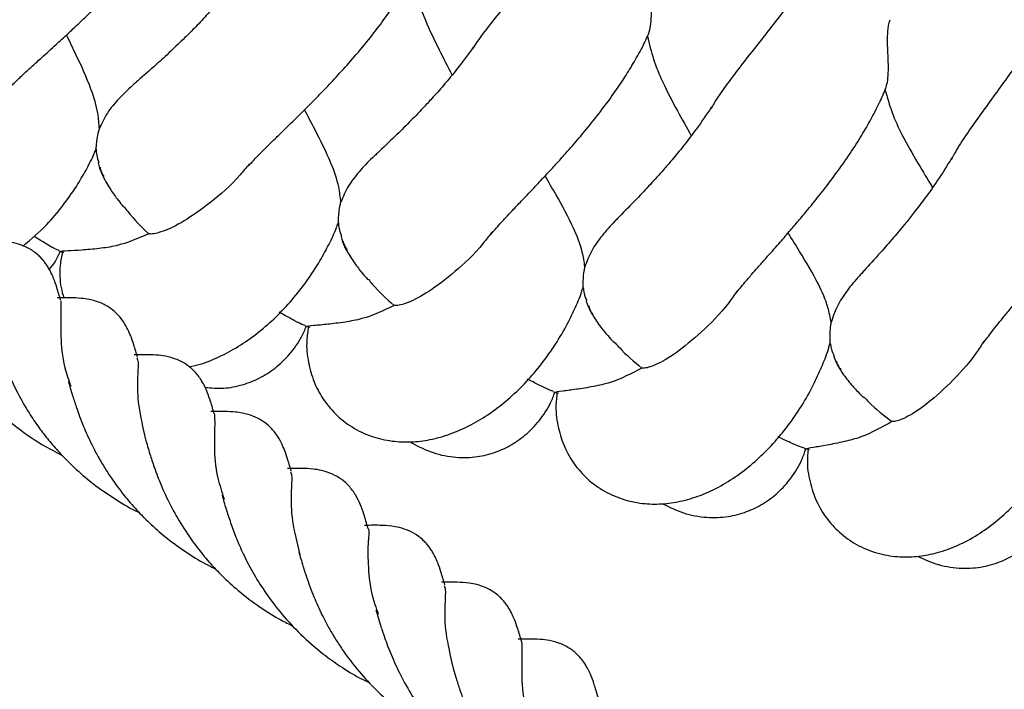
# Model space of a CAD drawing. Extents: x 0 to 9380, y -1169 to 4911.
# Drawn here: x 3671 to 3763, y 593 to 656 of the extents above; entities that cross this region are included whole.
import ezdxf

# ---------------------------------------------------------------- set-up
doc = ezdxf.new("R2010")
doc.units = 0
doc.header["$LTSCALE"] = 50
doc.header["$MEASUREMENT"] = 0
doc.layers.add('NIJHA_toestel', color=7, linetype='CONTINUOUS')
doc.layers.add('NIJHA_valzone', color=2, linetype='CONTINUOUS')

msp = doc.modelspace()

# ---------------------------------------------------------------- hatches: boundary and pattern name
at = {"layer": 'NIJHA_valzone'}
h = msp.add_hatch(dxfattribs=at)
h.set_pattern_fill('CROSS', color=256, scale=500, style=0)
h.set_pattern_definition([(0, (-500, -10375.2), (125, 125), [62.5, -187.5]), (90, (-468.75, -10406.45), (-125, 125), [62.5, -187.5])])
edge = h.paths.add_edge_path()
edge.add_line((4127.133, 569.497), (4127.133, 0))
edge.add_line((4127.133, 0), (7250, 0))
edge.add_line((7250, 0), (7250, 2500))
edge.add_line((7250, 2500), (4130.224, 2500))
edge.add_line((4130.224, 2500), (4130.224, 1899.531))
edge.add_arc((3833.73, 1235.2), 727.493, -66.214923, 65.948567, ccw=False)
edge = h.paths.add_edge_path()
edge.add_line((3663.52, 0), (3663.52, 570.719))
edge.add_arc((3904.584, 1234.739), 706.424, 109.841818, 250.047149, ccw=False)
edge.add_line((3664.807, 1899.225), (3664.807, 2500))
edge.add_line((3664.807, 2500), (500, 2500))
edge.add_line((500, 2500), (500, 0))
edge.add_line((500, 0), (3663.52, 0))

# ---------------------------------------------------------------- linework, layer by layer
at = {"layer": 'NIJHA_toestel'}
for p, q in [((3677.993, 643.451), (3678.158, 643.742)), ((3700.541, 636.586), (3700.695, 636.883)), ((3674.694, 634.261), (3675.13, 634.12)), ((3723.326, 630.558), (3723.469, 630.861)), ((3697.583, 627.281), (3698.024, 627.155)), ((3746.319, 625.377), (3746.451, 625.684)), ((3720.714, 621.15), (3721.16, 621.041))]:
    msp.add_line(p, q, dxfattribs=at)
at = {"layer": 'NIJHA_toestel', "flags": 128}
msp.add_lwpolyline([(3744.056, 615.879), (3744.112, 615.867), (3744.169, 615.855), (3744.225, 615.844), (3744.281, 615.832), (3744.337, 615.821), (3744.393, 615.809), (3744.45, 615.797), (3744.506, 615.786)], dxfattribs=at)
at = {"layer": 'NIJHA_toestel'}
for points, knots in [([(3724.681, 667.523), (3724.542, 667.302), (3723.78, 666.09), (3721.769, 663.655), (3718.936, 660.302), (3716.102, 656.948), (3714.092, 654.514), (3713.33, 653.302), (3713.192, 653.082)], [0, 0, 0, 0, 0.049599, 0.273199, 0.500052, 0.726903, 0.950502, 1, 1, 1, 1]), ([(3669.977, 649.324), (3670.267, 649.618), (3670.738, 650.095), (3671.54, 650.841), (3672.297, 651.533), (3673.221, 652.367), (3674.322, 653.366), (3675.463, 654.416), (3676.485, 655.374), (3677.581, 656.423), (3678.831, 657.663), (3680.283, 659.178), (3681.727, 660.792), (3683.031, 662.382), (3684.129, 663.846), (3685.031, 665.21), (3685.647, 666.193), (3685.892, 666.701), (3685.916, 666.751)], [0, 0, 0, 0, 0.090367, 0.146548, 0.188668, 0.243169, 0.320607, 0.381405, 0.433285, 0.486068, 0.555838, 0.631841, 0.719741, 0.797457, 0.861102, 0.930104, 0.993131, 1, 1, 1, 1]), ([(3746.307, 662.366), (3746.177, 662.141), (3745.46, 660.901), (3743.54, 658.394), (3740.833, 654.938), (3738.125, 651.482), (3736.206, 648.975), (3735.489, 647.736), (3735.36, 647.511)], [0, 0, 0, 0, 0.049598, 0.273197, 0.500051, 0.726903, 0.950505, 1, 1, 1, 1]), ([(3729.444, 654.235), (3729.486, 654.322), (3729.606, 654.572), (3729.757, 655.204), (3729.838, 656.194), (3729.837, 657.456), (3729.82, 658.872), (3729.931, 660.092), (3730.134, 660.73), (3730.249, 660.936), (3730.269, 660.972)], [0, 0, 0, 0, 0.062315, 0.180607, 0.315948, 0.473249, 0.655692, 0.842307, 0.972123, 1, 1, 1, 1]), ([(3691.307, 659.611), (3690.8, 658.963), (3689.86, 657.763), (3688.486, 656.231), (3687.358, 655.047), (3686.244, 653.934), (3685.038, 652.78), (3683.542, 651.412), (3682.462, 650.479), (3681.916, 649.989), (3681.86, 649.938)], [0, 0, 0, 0, 0.156879, 0.290892, 0.400887, 0.486151, 0.619903, 0.76701, 0.975962, 1, 1, 1, 1]), ([(3692.313, 642.159), (3692.592, 642.463), (3693.044, 642.957), (3693.818, 643.732), (3694.55, 644.451), (3695.442, 645.32), (3696.506, 646.358), (3697.607, 647.45), (3698.593, 648.445), (3699.649, 649.534), (3700.853, 650.819), (3702.248, 652.386), (3703.631, 654.053), (3704.876, 655.69), (3705.919, 657.194), (3706.769, 658.59), (3707.349, 659.595), (3707.575, 660.112), (3707.597, 660.163)], [0, 0, 0, 0, 0.090367, 0.146547, 0.188668, 0.243169, 0.320607, 0.381404, 0.433284, 0.486068, 0.555838, 0.63184, 0.719739, 0.797456, 0.861102, 0.930104, 0.99313, 1, 1, 1, 1]), ([(3707.529, 660.021), (3707.675, 659.295), (3707.968, 657.83), (3708.859, 655.476), (3710.001, 653.081), (3710.864, 651.405), (3711.265, 650.626)], [0, 0, 0, 0, 0.2164343, 0.4366876, 0.7382215, 1, 1, 1, 1]), ([(3768.109, 658.012), (3767.987, 657.782), (3767.316, 656.517), (3765.491, 653.94), (3762.913, 650.386), (3760.335, 646.833), (3758.51, 644.257), (3757.839, 642.992), (3757.718, 642.763)], [0, 0, 0, 0, 0.0495977, 0.2732003, 0.5000519, 0.7269034, 0.9505037, 1, 1, 1, 1]), ([(3751.558, 649.264), (3751.621, 649.422), (3751.759, 649.767), (3751.864, 650.597), (3751.869, 651.696), (3751.8, 653.041), (3751.77, 654.349), (3751.862, 655.309), (3751.996, 655.648), (3752.04, 655.759)], [0, 0, 0, 0, 0.1123122, 0.2445376, 0.3941379, 0.5738918, 0.7701777, 0.9247523, 1, 1, 1, 1]), ([(3678.459, 645.641), (3678.425, 646.113), (3678.341, 647.296), (3677.624, 649.62), (3676.52, 652.035), (3675.693, 653.748), (3675.398, 654.359)], [0, 0, 0, 0, 0.171905, 0.430403, 0.796806, 1, 1, 1, 1]), ([(3714.899, 635.823), (3715.166, 636.138), (3715.6, 636.648), (3716.345, 637.451), (3717.049, 638.197), (3717.909, 639.098), (3718.933, 640.175), (3719.993, 641.306), (3720.942, 642.337), (3721.957, 643.464), (3723.113, 644.793), (3724.449, 646.411), (3725.769, 648.128), (3726.953, 649.81), (3727.94, 651.351), (3728.738, 652.778), (3729.279, 653.8), (3729.483, 654.321), (3729.502, 654.369)], [0, 0, 0, 0, 0.090409, 0.146615, 0.188755, 0.243281, 0.320756, 0.381581, 0.433485, 0.486295, 0.556096, 0.632135, 0.720074, 0.797827, 0.861502, 0.930536, 0.993592, 1, 1, 1, 1]), ([(3729.444, 654.235), (3729.616, 653.515), (3729.964, 652.062), (3730.941, 649.743), (3732.17, 647.392), (3733.095, 645.749), (3733.525, 644.985)], [0, 0, 0, 0, 0.216434, 0.436684, 0.738219, 1, 1, 1, 1]), ([(3713.248, 653.226), (3712.765, 652.56), (3711.87, 651.326), (3710.555, 649.744), (3709.471, 648.52), (3708.399, 647.367), (3707.236, 646.169), (3705.792, 644.746), (3704.747, 643.774), (3704.22, 643.264), (3704.165, 643.211)], [0, 0, 0, 0, 0.156879, 0.290893, 0.400887, 0.486151, 0.619902, 0.767008, 0.97596, 1, 1, 1, 1]), ([(3681.867, 649.929), (3681.76, 649.842), (3681.159, 649.349), (3680.248, 648.426), (3679.116, 647.098), (3678.68, 646.131), (3678.459, 645.641)], [0, 0, 0, 0, 0.066876, 0.377065, 0.684069, 1, 1, 1, 1]), ([(3737.703, 630.327), (3737.958, 630.651), (3738.373, 631.177), (3739.088, 632.007), (3739.764, 632.778), (3740.59, 633.71), (3741.574, 634.824), (3742.591, 635.994), (3743.501, 637.059), (3744.474, 638.223), (3745.58, 639.594), (3746.855, 641.26), (3748.111, 643.024), (3749.232, 644.749), (3750.161, 646.325), (3750.906, 647.781), (3751.41, 648.826), (3751.597, 649.358), (3751.615, 649.41)], [0, 0, 0, 0, 0.090367, 0.146548, 0.188669, 0.243169, 0.320607, 0.381404, 0.433285, 0.486068, 0.555839, 0.631842, 0.71974, 0.797458, 0.861102, 0.930104, 0.99313, 1, 1, 1, 1]), ([(3751.558, 649.264), (3751.757, 648.551), (3752.157, 647.111), (3753.22, 644.83), (3754.535, 642.526), (3755.52, 640.918), (3755.978, 640.171)], [0, 0, 0, 0, 0.216432, 0.436689, 0.738218, 1, 1, 1, 1]), ([(3735.41, 647.657), (3734.952, 646.974), (3734.103, 645.707), (3732.847, 644.078), (3731.809, 642.814), (3730.781, 641.622), (3729.663, 640.382), (3728.272, 638.907), (3727.264, 637.897), (3726.756, 637.367), (3726.704, 637.313)], [0, 0, 0, 0, 0.156878, 0.290894, 0.400887, 0.486152, 0.619902, 0.76701, 0.975962, 1, 1, 1, 1]), ([(3700.925, 638.791), (3700.874, 639.262), (3700.746, 640.441), (3699.943, 642.737), (3698.751, 645.109), (3697.861, 646.79), (3697.544, 647.39)], [0, 0, 0, 0, 0.171906, 0.430402, 0.796808, 1, 1, 1, 1]), ([(3678.158, 643.742), (3678.161, 643.776), (3678.17, 643.874), (3678.194, 644.218), (3678.264, 644.821), (3678.377, 645.357), (3678.458, 645.639), (3678.459, 645.641)], [0, 0, 0, 0, 0.1350215, 0.3859538, 0.68247, 0.9974269, 1, 1, 1, 1]), ([(3760.694, 625.677), (3760.938, 626.01), (3761.333, 626.551), (3762.016, 627.407), (3762.663, 628.203), (3763.455, 629.164), (3764.397, 630.314), (3765.37, 631.521), (3766.24, 632.619), (3767.169, 633.818), (3768.224, 635.228), (3769.437, 636.941), (3770.627, 638.75), (3771.682, 640.515), (3772.553, 642.125), (3773.244, 643.607), (3773.709, 644.669), (3773.876, 645.208), (3773.892, 645.261)], [0, 0, 0, 0, 0.090366, 0.146547, 0.188668, 0.243168, 0.320607, 0.381404, 0.433284, 0.486069, 0.555838, 0.631842, 0.71974, 0.797457, 0.861102, 0.930105, 0.99313, 1, 1, 1, 1]), ([(3671.343, 634.719), (3672.106, 635.355), (3673.409, 636.442), (3675.029, 638.405), (3676.243, 640.106), (3677.209, 641.759), (3677.775, 642.825), (3678.012, 643.395), (3678.03, 643.437)], [0, 0, 0, 0, 0.286337, 0.48947, 0.68792, 0.841669, 0.988315, 1, 1, 1, 1]), ([(3678.158, 643.742), (3678.166, 643.556), (3678.184, 643.133), (3678.32, 642.724), (3678.396, 642.495)], [0, 0, 0, 0, 0.4401487, 1, 1, 1, 1]), ([(3704.172, 643.203), (3704.069, 643.111), (3703.487, 642.597), (3702.61, 641.64), (3701.528, 640.272), (3701.128, 639.289), (3700.925, 638.791)], [0, 0, 0, 0, 0.066875, 0.377071, 0.684072, 1, 1, 1, 1]), ([(3678.35, 642.489), (3678.352, 642.478), (3678.473, 641.802), (3678.987, 640.783), (3679.678, 639.67), (3680.189, 638.988), (3680.466, 638.642), (3680.676, 638.413), (3680.725, 638.361)], [0, 0, 0, 0, 0.005375, 0.330624, 0.577924, 0.712767, 0.933997, 1, 1, 1, 1]), ([(3692.388, 642.335), (3692.111, 641.993), (3690.952, 640.561), (3688.777, 638.705), (3686.257, 636.917), (3684.273, 635.983), (3683.35, 635.803), (3683.092, 635.849), (3683.047, 635.857)], [0, 0, 0, 0, 0.0702253, 0.2943729, 0.5185228, 0.7394589, 0.9544733, 1, 1, 1, 1]), ([(3757.763, 642.91), (3757.331, 642.21), (3756.529, 640.913), (3755.334, 639.239), (3754.344, 637.938), (3753.36, 636.708), (3752.288, 635.428), (3750.953, 633.902), (3749.983, 632.856), (3749.495, 632.308), (3749.445, 632.251)], [0, 0, 0, 0, 0.156877, 0.29089, 0.400887, 0.486152, 0.619902, 0.767009, 0.975962, 1, 1, 1, 1]), ([(3678.52, 642.048), (3678.552, 641.908), (3678.62, 641.606), (3678.784, 641.327), (3678.872, 641.177)], [0, 0, 0, 0, 0.462095, 1, 1, 1, 1]), ([(3723.629, 632.776), (3723.561, 633.245), (3723.389, 634.418), (3722.502, 636.683), (3721.223, 639.009), (3720.272, 640.657), (3719.932, 641.245)], [0, 0, 0, 0, 0.171908, 0.430404, 0.796807, 1, 1, 1, 1]), ([(3700.695, 636.883), (3700.695, 636.89), (3700.699, 636.947), (3700.705, 637.16), (3700.733, 637.667), (3700.803, 638.258), (3700.896, 638.663), (3700.925, 638.791)], [0, 0, 0, 0, 0.032338, 0.268942, 0.544649, 0.856705, 1, 1, 1, 1]), ([(3680.751, 638.378), (3680.866, 638.223), (3681.547, 637.308), (3682.366, 636.515), (3683.047, 635.857)], [0, 0, 0, 0, 0.1686764, 1, 1, 1, 1]), ([(3700.695, 636.883), (3700.709, 636.697), (3700.743, 636.275), (3700.894, 635.871), (3700.979, 635.645)], [0, 0, 0, 0, 0.440135, 1, 1, 1, 1]), ([(3726.711, 637.305), (3726.611, 637.21), (3726.048, 636.674), (3725.208, 635.686), (3724.177, 634.278), (3723.814, 633.282), (3723.629, 632.776)], [0, 0, 0, 0, 0.066874, 0.377069, 0.684065, 1, 1, 1, 1]), ([(3683.047, 635.857), (3682.052, 635.424), (3680.563, 634.776), (3678.368, 634.462), (3676.741, 634.325), (3675.452, 634.259), (3674.743, 634.231), (3674.987, 634.182), (3675.001, 634.18)], [0, 0, 0, 0, 0.304976, 0.456796, 0.625203, 0.795981, 0.98794, 1, 1, 1, 1]), ([(3686.82, 623.479), (3687.158, 623.552), (3688.186, 623.774), (3690.404, 624.721), (3693.334, 626.571), (3695.939, 629.097), (3697.768, 631.427), (3698.914, 633.179), (3699.82, 634.865), (3700.346, 635.952), (3700.562, 636.53), (3700.577, 636.573)], [0, 0, 0, 0, 0.059529, 0.180502, 0.404679, 0.620015, 0.728172, 0.833834, 0.915698, 0.993781, 1, 1, 1, 1]), ([(3714.967, 636.002), (3714.703, 635.65), (3713.598, 634.176), (3711.493, 632.241), (3709.04, 630.361), (3707.092, 629.355), (3706.177, 629.141), (3705.917, 629.177), (3705.871, 629.183)], [0, 0, 0, 0, 0.070225, 0.294373, 0.518522, 0.739459, 0.954473, 1, 1, 1, 1]), ([(3746.54, 627.604), (3746.454, 628.07), (3746.239, 629.236), (3745.269, 631.467), (3743.905, 633.744), (3742.893, 635.356), (3742.533, 635.93)], [0, 0, 0, 0, 0.171908, 0.430403, 0.796808, 1, 1, 1, 1]), ([(3674.865, 629.641), (3674.745, 630.052), (3674.536, 630.765), (3674.243, 631.62), (3674.006, 632.157), (3673.778, 632.593), (3673.571, 632.933), (3673.343, 633.252), (3673.073, 633.572), (3672.617, 634.024), (3671.91, 634.531), (3670.914, 634.926), (3669.98, 635.121), (3668.831, 635.203), (3667.918, 635.189), (3667.399, 635.18)], [0, 0, 0, 0, 0.134102, 0.232603, 0.297809, 0.334971, 0.368132, 0.400221, 0.431606, 0.466815, 0.551117, 0.640302, 0.72377, 0.843077, 1, 1, 1, 1]), ([(3674.704, 634.293), (3674.599, 634.332), (3674.395, 634.408), (3673.43, 634.96), (3672.688, 635.417), (3672.35, 635.626)], [0, 0, 0, 0, 0.3658756, 0.7111417, 1, 1, 1, 1]), ([(3700.932, 635.638), (3700.935, 635.627), (3701.081, 634.955), (3701.632, 633.956), (3702.364, 632.87), (3702.9, 632.207), (3703.19, 631.872), (3703.408, 631.651), (3703.458, 631.6)], [0, 0, 0, 0, 0.005383, 0.330629, 0.577924, 0.712769, 0.933995, 1, 1, 1, 1]), ([(3701.119, 635.203), (3701.156, 635.065), (3701.235, 634.765), (3701.409, 634.492), (3701.503, 634.346)], [0, 0, 0, 0, 0.462107, 1, 1, 1, 1]), ([(3673.799, 632.542), (3673.989, 632.772), (3674.408, 633.279), (3674.68, 633.9), (3674.828, 634.239)], [0, 0, 0, 0, 0.453572, 1, 1, 1, 1]), ([(3675.021, 634.179), (3674.94, 633.759), (3674.725, 632.646), (3674.78, 631.195), (3675.051, 630.214), (3675.14, 629.893)], [0, 0, 0, 0, 0.289847, 0.767359, 1, 1, 1, 1]), ([(3661.307, 632.611), (3661.45, 632.115), (3661.694, 631.264), (3662.107, 630.033), (3662.497, 628.969), (3662.948, 627.893), (3663.545, 626.607), (3664.285, 625.252), (3665.108, 623.933), (3665.939, 622.756), (3666.802, 621.674), (3667.721, 620.629), (3668.905, 619.429), (3670.695, 617.868), (3672.813, 616.371), (3674.387, 615.551), (3675.003, 615.23)], [0, 0, 0, 0, 0.106094, 0.181996, 0.230184, 0.283823, 0.35211, 0.425192, 0.485621, 0.547537, 0.599901, 0.650438, 0.710133, 0.795024, 0.919754, 1, 1, 1, 1]), ([(3723.469, 630.861), (3723.469, 630.867), (3723.471, 630.925), (3723.469, 631.138), (3723.479, 631.645), (3723.527, 632.238), (3723.605, 632.647), (3723.629, 632.776)], [0, 0, 0, 0, 0.032336, 0.268943, 0.544645, 0.856723, 1, 1, 1, 1]), ([(3749.452, 632.244), (3749.356, 632.145), (3748.813, 631.589), (3748.01, 630.57), (3747.032, 629.125), (3746.705, 628.116), (3746.54, 627.604)], [0, 0, 0, 0, 0.0668727, 0.3770668, 0.6840664, 1, 1, 1, 1]), ([(3703.484, 631.618), (3703.605, 631.468), (3704.319, 630.578), (3705.167, 629.816), (3705.871, 629.183)], [0, 0, 0, 0, 0.1686789, 1, 1, 1, 1]), ([(3697.913, 627.21), (3697.846, 626.787), (3697.667, 625.666), (3697.849, 623.936), (3698.354, 622.115), (3699.217, 620.466), (3700.397, 619.024), (3701.938, 617.808), (3703.76, 616.952), (3705.639, 616.523), (3707.469, 616.448), (3709.297, 616.675), (3711.156, 617.199), (3713.64, 618.308), (3716.493, 620.29), (3719.005, 622.904), (3720.746, 625.301), (3721.827, 627.094), (3722.67, 628.812), (3723.155, 629.918), (3723.349, 630.503), (3723.364, 630.547)], [0, 0, 0, 0, 0.034581, 0.091553, 0.143592, 0.192019, 0.242852, 0.296544, 0.35179, 0.403427, 0.450862, 0.497805, 0.551641, 0.609314, 0.716187, 0.818846, 0.870409, 0.920783, 0.95981, 0.997034, 1, 1, 1, 1]), ([(3723.469, 630.861), (3723.491, 630.675), (3723.54, 630.255), (3723.706, 629.857), (3723.799, 629.634)], [0, 0, 0, 0, 0.440155, 1, 1, 1, 1]), ([(3737.764, 630.508), (3737.514, 630.147), (3736.464, 628.633), (3734.431, 626.621), (3732.05, 624.652), (3730.14, 623.575), (3729.234, 623.327), (3728.972, 623.353), (3728.927, 623.357)], [0, 0, 0, 0, 0.070226, 0.294372, 0.518522, 0.739459, 0.954473, 1, 1, 1, 1]), ([(3682.008, 624.362), (3681.895, 624.749), (3681.694, 625.439), (3681.392, 626.335), (3681.057, 627.077), (3680.637, 627.793), (3680.118, 628.406), (3679.488, 628.951), (3678.605, 629.46), (3677.584, 629.754), (3676.657, 629.871), (3675.703, 629.909), (3674.953, 629.896), (3674.531, 629.888)], [0, 0, 0, 0, 0.129743, 0.231292, 0.308014, 0.376566, 0.442811, 0.498216, 0.580799, 0.679574, 0.756102, 0.862694, 1, 1, 1, 1]), ([(3674.877, 629.593), (3674.883, 629.261), (3674.894, 628.612), (3674.832, 626.395), (3675.006, 624.005), (3675.594, 622.262), (3675.79, 621.682)], [0, 0, 0, 0, 0.295244, 0.577137, 0.859323, 1, 1, 1, 1]), ([(3723.753, 629.625), (3723.756, 629.614), (3723.927, 628.949), (3724.514, 627.971), (3725.286, 626.912), (3725.846, 626.27), (3726.148, 625.945), (3726.374, 625.732), (3726.426, 625.683)], [0, 0, 0, 0, 0.005382, 0.330626, 0.577923, 0.712767, 0.933993, 1, 1, 1, 1]), ([(3697.592, 627.312), (3697.485, 627.347), (3697.279, 627.415), (3696.294, 627.932), (3695.536, 628.361), (3695.19, 628.557)], [0, 0, 0, 0, 0.365703, 0.711063, 1, 1, 1, 1]), ([(3705.871, 629.183), (3704.893, 628.714), (3703.429, 628.012), (3701.247, 627.616), (3699.627, 627.42), (3698.341, 627.306), (3697.633, 627.251), (3697.879, 627.212), (3697.893, 627.21)], [0, 0, 0, 0, 0.304977, 0.456797, 0.625204, 0.795981, 0.98794, 1, 1, 1, 1]), ([(3723.956, 629.198), (3723.997, 629.061), (3724.088, 628.765), (3724.272, 628.498), (3724.371, 628.355)], [0, 0, 0, 0, 0.462094, 1, 1, 1, 1]), ([(3746.451, 625.684), (3746.451, 625.691), (3746.45, 625.749), (3746.441, 625.962), (3746.432, 626.469), (3746.457, 627.063), (3746.52, 627.475), (3746.54, 627.604)], [0, 0, 0, 0, 0.03234, 0.268949, 0.544648, 0.85671, 1, 1, 1, 1]), ([(3668.454, 627.32), (3668.547, 626.994), (3668.716, 626.398), (3669.003, 625.491), (3669.265, 624.721), (3669.589, 623.818), (3670.08, 622.621), (3670.844, 620.995), (3671.798, 619.34), (3672.785, 617.868), (3673.725, 616.649), (3674.74, 615.47), (3675.985, 614.201), (3677.736, 612.658), (3679.808, 611.213), (3681.394, 610.276), (3682.107, 609.954), (3682.15, 609.934)], [0, 0, 0, 0, 0.072701, 0.132853, 0.179229, 0.214313, 0.281053, 0.368571, 0.459705, 0.527771, 0.585626, 0.643832, 0.710214, 0.791189, 0.908258, 0.994449, 1, 1, 1, 1]), ([(3688.289, 621.558), (3688.868, 621.512), (3690.042, 621.417), (3691.756, 621.753), (3693.399, 622.399), (3694.87, 623.344), (3696.192, 624.633), (3697.172, 625.962), (3697.576, 626.924), (3697.718, 627.263)], [0, 0, 0, 0, 0.145874, 0.295772, 0.434887, 0.583288, 0.741663, 0.908782, 1, 1, 1, 1]), ([(3726.452, 625.702), (3726.578, 625.557), (3727.325, 624.694), (3728.2, 623.964), (3728.927, 623.357)], [0, 0, 0, 0, 0.1686784, 1, 1, 1, 1]), ([(3746.451, 625.684), (3746.479, 625.5), (3746.544, 625.082), (3746.725, 624.69), (3746.826, 624.471)], [0, 0, 0, 0, 0.440141, 1, 1, 1, 1]), ([(3760.749, 625.86), (3760.512, 625.49), (3759.519, 623.938), (3757.562, 621.852), (3755.255, 619.797), (3753.387, 618.65), (3752.49, 618.368), (3752.228, 618.385), (3752.182, 618.388)], [0, 0, 0, 0, 0.070227, 0.294374, 0.518523, 0.739459, 0.954473, 1, 1, 1, 1]), ([(3721.047, 621.092), (3720.995, 620.666), (3720.859, 619.54), (3721.104, 617.818), (3721.676, 616.016), (3722.599, 614.4), (3723.832, 613.003), (3725.416, 611.845), (3727.269, 611.056), (3729.162, 610.697), (3730.994, 610.691), (3732.813, 610.985), (3734.651, 611.576), (3737.092, 612.776), (3739.87, 614.863), (3742.284, 617.568), (3743.935, 620.027), (3744.949, 621.859), (3745.728, 623.608), (3746.172, 624.73), (3746.344, 625.323), (3746.357, 625.366)], [0, 0, 0, 0, 0.0345808, 0.0915525, 0.1435924, 0.1920186, 0.2428518, 0.2965436, 0.3517902, 0.4034272, 0.4508626, 0.4978051, 0.5516412, 0.6093141, 0.7161879, 0.8188466, 0.8704094, 0.9207833, 0.9598104, 0.9970348, 1, 1, 1, 1]), ([(3689.159, 619.06), (3689.041, 619.461), (3688.836, 620.165), (3688.533, 621.061), (3688.198, 621.798), (3687.828, 622.422), (3687.448, 622.907), (3687.062, 623.295), (3686.581, 623.683), (3685.871, 624.105), (3684.856, 624.442), (3683.873, 624.576), (3682.883, 624.617), (3682.116, 624.604), (3681.683, 624.597)], [0, 0, 0, 0, 0.135641, 0.237858, 0.319419, 0.37633, 0.422317, 0.464572, 0.505044, 0.572772, 0.666621, 0.754538, 0.86166, 1, 1, 1, 1]), ([(3681.939, 624.315), (3681.987, 624.201), (3682.11, 623.913), (3681.974, 622.421), (3681.998, 619.986), (3682.507, 617.799), (3682.759, 616.714)], [0, 0, 0, 0, 0.1783685, 0.4536177, 0.7288876, 1, 1, 1, 1]), ([(3746.78, 624.46), (3746.783, 624.449), (3746.978, 623.79), (3747.602, 622.835), (3748.412, 621.806), (3748.995, 621.184), (3749.309, 620.871), (3749.543, 620.667), (3749.597, 620.62)], [0, 0, 0, 0, 0.005378, 0.330624, 0.577921, 0.712768, 0.933993, 1, 1, 1, 1]), ([(3746.999, 624.04), (3747.045, 623.905), (3747.146, 623.612), (3747.34, 623.353), (3747.444, 623.214)], [0, 0, 0, 0, 0.46211, 1, 1, 1, 1]), ([(3728.927, 623.357), (3727.967, 622.853), (3726.529, 622.097), (3724.364, 621.621), (3722.752, 621.364), (3721.471, 621.203), (3720.766, 621.123), (3721.012, 621.093), (3721.027, 621.091)], [0, 0, 0, 0, 0.304976, 0.456796, 0.625204, 0.795981, 0.98794, 1, 1, 1, 1]), ([(3675.576, 622.115), (3675.692, 621.709), (3675.903, 620.968), (3676.264, 619.859), (3676.609, 618.869), (3676.949, 618), (3677.329, 617.126), (3677.752, 616.22), (3678.277, 615.211), (3678.888, 614.165), (3679.687, 612.923), (3680.682, 611.577), (3681.879, 610.182), (3683.151, 608.895), (3684.644, 607.58), (3686.407, 606.283), (3688.009, 605.287), (3688.97, 604.817), (3689.285, 604.662)], [0, 0, 0, 0, 0.083733, 0.15311, 0.206225, 0.257932, 0.299049, 0.344948, 0.396352, 0.449346, 0.500061, 0.578969, 0.650479, 0.714126, 0.787379, 0.87585, 0.959255, 1, 1, 1, 1]), ([(3720.722, 621.182), (3720.614, 621.213), (3720.405, 621.274), (3719.402, 621.753), (3718.629, 622.154), (3718.276, 622.337)], [0, 0, 0, 0, 0.365578, 0.711006, 1, 1, 1, 1]), ([(3707.334, 616.503), (3707.956, 616.167), (3709.231, 615.48), (3711.323, 615.018), (3713.312, 615.015), (3715.096, 615.406), (3716.714, 616.119), (3718.148, 617.115), (3719.422, 618.453), (3720.353, 619.818), (3720.721, 620.793), (3720.85, 621.138)], [0, 0, 0, 0, 0.1264216, 0.2592458, 0.3804592, 0.4891876, 0.5900939, 0.6977367, 0.8126142, 0.9338336, 1, 1, 1, 1]), ([(3744.391, 615.833), (3744.355, 615.405), (3744.26, 614.274), (3744.569, 612.563), (3745.208, 610.784), (3746.19, 609.203), (3747.473, 607.852), (3749.099, 606.753), (3750.98, 606.034), (3752.885, 605.745), (3754.716, 605.806), (3756.523, 606.167), (3758.338, 606.826), (3760.733, 608.116), (3763.432, 610.304), (3765.744, 613.096), (3767.303, 615.615), (3768.249, 617.483), (3768.962, 619.259), (3769.364, 620.397), (3769.515, 620.995), (3769.526, 621.039)], [0, 0, 0, 0, 0.034581, 0.091553, 0.143592, 0.192018, 0.242852, 0.296543, 0.35179, 0.403427, 0.450862, 0.497805, 0.551641, 0.609314, 0.716188, 0.818846, 0.870409, 0.920783, 0.959811, 0.997034, 1, 1, 1, 1]), ([(3749.622, 620.64), (3749.753, 620.499), (3750.531, 619.664), (3751.433, 618.967), (3752.182, 618.388)], [0, 0, 0, 0, 0.168681, 1, 1, 1, 1]), ([(3696.302, 613.78), (3696.203, 614.119), (3696.021, 614.736), (3695.755, 615.56), (3695.477, 616.233), (3695.054, 617.04), (3694.494, 617.745), (3693.881, 618.288), (3693.153, 618.744), (3692.396, 619.027), (3691.689, 619.193), (3690.982, 619.284), (3690.052, 619.326), (3689.277, 619.312), (3688.832, 619.305)], [0, 0, 0, 0, 0.110194, 0.201038, 0.276839, 0.356471, 0.438404, 0.49507, 0.56204, 0.638846, 0.686614, 0.754253, 0.858802, 1, 1, 1, 1]), ([(3689.155, 619.062), (3689.173, 618.779), (3689.209, 618.211), (3689.121, 616.136), (3689.245, 613.701), (3689.854, 611.825), (3690.07, 611.161)], [0, 0, 0, 0, 0.274518, 0.551407, 0.841181, 1, 1, 1, 1]), ([(3752.182, 618.388), (3751.241, 617.848), (3749.833, 617.039), (3747.686, 616.484), (3746.085, 616.168), (3744.811, 615.959), (3744.109, 615.853), (3744.357, 615.832), (3744.371, 615.831)], [0, 0, 0, 0, 0.304976, 0.456796, 0.625204, 0.795981, 0.98794, 1, 1, 1, 1]), ([(3682.739, 616.768), (3682.872, 616.306), (3683.105, 615.488), (3683.503, 614.293), (3683.835, 613.368), (3684.153, 612.577), (3684.641, 611.455), (3685.42, 609.878), (3686.518, 608.081), (3687.646, 606.524), (3688.728, 605.227), (3689.942, 603.944), (3691.469, 602.546), (3693.325, 601.14), (3695.053, 600.054), (3696.084, 599.539), (3696.452, 599.355)], [0, 0, 0, 0, 0.096886, 0.171412, 0.221775, 0.258157, 0.299983, 0.398128, 0.492904, 0.565128, 0.629917, 0.691745, 0.769545, 0.86633, 0.952261, 1, 1, 1, 1]), ([(3744.063, 615.911), (3743.954, 615.938), (3743.743, 615.991), (3742.723, 616.432), (3741.935, 616.805), (3741.576, 616.975)], [0, 0, 0, 0, 0.365551, 0.710993, 1, 1, 1, 1]), ([(3730.858, 610.74), (3731.491, 610.428), (3732.791, 609.788), (3734.898, 609.404), (3736.886, 609.474), (3738.655, 609.931), (3740.245, 610.703), (3741.642, 611.752), (3742.865, 613.135), (3743.745, 614.534), (3744.076, 615.522), (3744.193, 615.871)], [0, 0, 0, 0, 0.1264212, 0.2592461, 0.3804592, 0.4891882, 0.5900943, 0.6977376, 0.8126162, 0.9338358, 1, 1, 1, 1]), ([(3703.448, 608.491), (3703.325, 608.917), (3703.106, 609.67), (3702.764, 610.637), (3702.341, 611.523), (3701.724, 612.38), (3701.014, 613.019), (3700.109, 613.552), (3699.153, 613.848), (3698.222, 613.989), (3697.222, 614.034), (3696.426, 614.02), (3695.974, 614.013)], [0, 0, 0, 0, 0.140389, 0.248136, 0.335622, 0.425782, 0.49755, 0.57403, 0.664481, 0.74219, 0.853464, 1, 1, 1, 1]), ([(3696.224, 613.711), (3696.274, 613.618), (3696.415, 613.361), (3696.264, 611.846), (3696.289, 609.33), (3696.844, 607.078), (3697.111, 605.993)], [0, 0, 0, 0, 0.161986, 0.448118, 0.734282, 1, 1, 1, 1]), ([(3689.873, 611.524), (3689.987, 611.12), (3690.199, 610.374), (3690.631, 609.043), (3691.169, 607.568), (3691.838, 606.044), (3692.705, 604.355), (3693.78, 602.613), (3695.109, 600.812), (3696.717, 598.993), (3698.653, 597.206), (3700.699, 595.699), (3702.36, 594.667), (3703.295, 594.222), (3703.595, 594.08)], [0, 0, 0, 0, 0.094237, 0.173487, 0.244167, 0.324527, 0.409636, 0.497545, 0.580632, 0.677246, 0.779673, 0.879702, 0.96143, 1, 1, 1, 1]), ([(3754.578, 605.85), (3755.223, 605.562), (3756.545, 604.97), (3758.664, 604.664), (3760.648, 604.808), (3762.399, 605.33), (3763.96, 606.16), (3765.317, 607.26), (3766.489, 608.688), (3767.316, 610.117), (3767.61, 611.117), (3767.715, 611.471)], [0, 0, 0, 0, 0.12642, 0.259245, 0.380459, 0.489188, 0.590095, 0.697737, 0.812615, 0.933834, 1, 1, 1, 1]), ([(3710.601, 603.18), (3710.481, 603.592), (3710.272, 604.305), (3709.979, 605.159), (3709.744, 605.694), (3709.514, 606.134), (3709.306, 606.475), (3709.078, 606.794), (3708.813, 607.108), (3708.388, 607.532), (3707.739, 608.013), (3706.789, 608.425), (3705.84, 608.646), (3704.642, 608.745), (3703.68, 608.73), (3703.132, 608.721)], [0, 0, 0, 0, 0.134605, 0.233264, 0.29826, 0.334932, 0.367766, 0.399726, 0.431095, 0.464776, 0.5411, 0.626495, 0.711659, 0.835446, 1, 1, 1, 1]), ([(3703.389, 608.476), (3703.417, 608.463), (3703.603, 608.374), (3703.43, 607.357), (3703.434, 605.251), (3703.597, 602.818), (3704.193, 601.057), (3704.396, 600.458)], [0, 0, 0, 0, 0.048198, 0.327914, 0.594981, 0.862327, 1, 1, 1, 1]), ([(3697.011, 606.263), (3697.134, 605.829), (3697.36, 605.038), (3697.749, 603.853), (3698.12, 602.805), (3698.481, 601.909), (3698.867, 601.04), (3699.28, 600.172), (3699.786, 599.217), (3700.379, 598.211), (3701.277, 596.822), (3702.512, 595.202), (3704.135, 593.444), (3705.923, 591.823), (3707.851, 590.402), (3709.519, 589.371), (3710.438, 588.928), (3710.721, 588.792)], [0, 0, 0, 0, 0.088881, 0.162098, 0.217624, 0.270819, 0.31109, 0.35474, 0.402917, 0.453381, 0.503743, 0.60707, 0.695994, 0.77916, 0.881482, 0.963558, 1, 1, 1, 1]), ([(3717.747, 597.893), (3717.627, 598.304), (3717.418, 599.016), (3717.125, 599.871), (3716.887, 600.411), (3716.66, 600.842), (3716.454, 601.182), (3716.227, 601.501), (3715.951, 601.827), (3715.469, 602.304), (3714.706, 602.833), (3713.669, 603.212), (3712.749, 603.382), (3711.647, 603.452), (3710.776, 603.438), (3710.283, 603.429)], [0, 0, 0, 0, 0.133171, 0.231244, 0.296523, 0.33418, 0.367744, 0.400074, 0.431634, 0.468381, 0.560079, 0.65281, 0.734645, 0.849947, 1, 1, 1, 1]), ([(3710.532, 603.13), (3710.578, 603.021), (3710.699, 602.735), (3710.562, 601.253), (3710.587, 598.817), (3711.096, 596.626), (3711.35, 595.538)], [0, 0, 0, 0, 0.172417, 0.449422, 0.726448, 1, 1, 1, 1]), ([(3704.191, 600.857), (3704.324, 600.393), (3704.55, 599.601), (3704.926, 598.472), (3705.269, 597.51), (3705.731, 596.362), (3706.448, 594.786), (3707.446, 593.018), (3708.468, 591.482), (3709.403, 590.263), (3710.396, 589.1), (3711.655, 587.802), (3713.463, 586.2), (3715.627, 584.701), (3717.225, 583.764), (3717.915, 583.455), (3717.919, 583.453)], [0, 0, 0, 0, 0.100392, 0.171368, 0.214792, 0.261726, 0.354293, 0.454295, 0.524314, 0.580779, 0.637886, 0.703737, 0.789865, 0.911441, 0.999431, 1, 1, 1, 1]), ([(3724.895, 592.6), (3724.776, 593.007), (3724.568, 593.717), (3724.264, 594.614), (3723.93, 595.346), (3723.56, 595.966), (3723.183, 596.448), (3722.798, 596.836), (3722.315, 597.226), (3721.6, 597.65), (3720.576, 597.986), (3719.595, 598.118), (3718.611, 598.158), (3717.848, 598.145), (3717.419, 598.138)], [0, 0, 0, 0, 0.137282, 0.240026, 0.320694, 0.376715, 0.422548, 0.464817, 0.505301, 0.573543, 0.668593, 0.756634, 0.863099, 1, 1, 1, 1]), ([(3717.744, 597.895), (3717.762, 597.612), (3717.798, 597.043), (3717.708, 594.969), (3717.839, 592.499), (3718.463, 590.583), (3718.693, 589.879)], [0, 0, 0, 0, 0.272026, 0.546318, 0.833374, 1, 1, 1, 1]), ([(3711.333, 595.583), (3711.447, 595.183), (3711.65, 594.469), (3712.009, 593.37), (3712.393, 592.272), (3712.865, 591.104), (3713.502, 589.706), (3714.338, 588.158), (3715.284, 586.661), (3716.297, 585.282), (3717.383, 583.981), (3718.713, 582.59), (3720.696, 580.84), (3722.844, 579.301), (3724.454, 578.505), (3724.952, 578.259)], [0, 0, 0, 0, 0.0899782, 0.1608373, 0.2128705, 0.2725873, 0.3459038, 0.4268751, 0.5048828, 0.5677835, 0.6333043, 0.7056438, 0.7909187, 0.935226, 1, 1, 1, 1])]:
    msp.add_open_spline(points, degree=3, knots=knots, dxfattribs=at)

doc.saveas('drawing.dxf')
